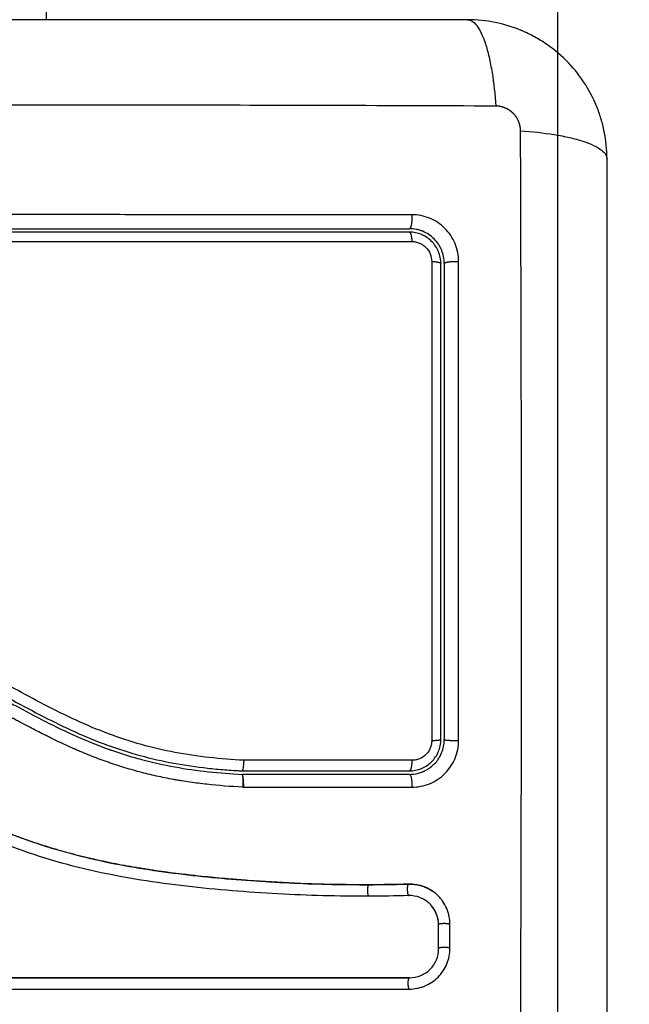
# Model space of a CAD drawing. Units: millimetres. Extents: x 1650.2 to 1660, y 4085.5 to 4095.9.
# Drawn here: x 1658.4 to 1658.4, y 4088.9 to 4089 of the extents above; entities that cross this region are included whole.
import ezdxf

# ---------------------------------------------------------------- set-up
doc = ezdxf.new("R2010")
doc.units = ezdxf.units.MM
doc.layers.add('DIASTASEIS', color=253, linetype='Continuous', lineweight=5)
doc.layers.add('Make2D$Visible$Curves', color=7, linetype='Continuous')
doc.layers.add('Make2D$Visible$Tangents', color=8, linetype='Continuous')
doc.styles.get("Standard").update_dxf_attribs({"font": 'ARIALN.TTF'})
doc.dimstyles.new('STANDARD_ACAD', dxfattribs={"dimtxt": 0.18, "dimasz": 0.15, "dimexe": 0.18, "dimexo": 0.0625, "dimgap": 0.09, "dimtad": 0, "dimtih": 1, "dimtoh": 1, "dimzin": 0, "dimdsep": 46, "dimtxsty": 'Standard', "dimblk": 'OBLIQUE', "dimcen": 0.09, "dimadec": 0, "dimazin": 0, "dimtfac": 1, "dimtofl": 0, "dimtmove": 0, "dimatfit": 3, "dimfxl": 1, "dimtolj": 1, "dimtzin": 0, "dimarcsym": 0})

# ---------------------------------------------------------------- blocks, each defined once
blk = doc.blocks.new('_Oblique')
at = {"color": 0, "linetype": 'ByBlock', "lineweight": -2, "transparency": 16777216}
blk.add_line((-0.5, -0.5), (0.5, 0.5), dxfattribs=at)
blk = doc.blocks.new('*D9')
at = {"layer": 'Defpoints', "color": 0}
for p in [(1659.927656, 4089.727839), (1654.252519, 4088.013344), (1659.927656, 4085.657734)]:
    blk.add_point(p, dxfattribs=at)
at = {"layer": 'DIASTASEIS', "color": 0, "lineweight": -2}
for p, q in [((1659.927656, 4089.665339), (1659.927656, 4085.477734)), ((1654.252519, 4087.950844), (1654.252519, 4085.477734)), ((1654.252519, 4085.657734), (1656.808608, 4085.657734)), ((1659.927656, 4085.657734), (1657.371568, 4085.657734))]:
    blk.add_line(p, q, dxfattribs=at)
at = {"layer": 'DIASTASEIS', "color": 0, "linetype": 'ByBlock', "lineweight": -2, "xscale": 0.15, "yscale": 0.15, "zscale": 0.15, "rotation": 180}
blk.add_blockref('_Oblique', (1654.252519, 4085.657734), dxfattribs=at)
at = {"layer": 'DIASTASEIS', "color": 0, "linetype": 'ByBlock', "lineweight": -2, "xscale": 0.15, "yscale": 0.15, "zscale": 0.15}
blk.add_blockref('_Oblique', (1659.927656, 4085.657734), dxfattribs=at)
at = {"layer": 'DIASTASEIS', "color": 0, "insert": (1657.090088, 4085.657734), "char_height": 0.18, "attachment_point": 5}
blk.add_mtext('\\A1;\\A1;5,70', dxfattribs=at)
blk = doc.blocks.new('*D10')
at = {"layer": 'Defpoints', "color": 0}
for p in [(1658.427083, 4089.282025), (1655.751262, 4088.042737), (1655.751262, 4087.412524)]:
    blk.add_point(p, dxfattribs=at)
at = {"layer": 'DIASTASEIS', "color": 0, "lineweight": -2}
for p, q in [((1658.427083, 4089.219525), (1658.427083, 4087.232524)), ((1655.751262, 4087.980237), (1655.751262, 4087.232524)), ((1655.751262, 4087.412524), (1656.806464, 4087.412524)), ((1658.427083, 4087.412524), (1657.37188, 4087.412524))]:
    blk.add_line(p, q, dxfattribs=at)
at = {"layer": 'DIASTASEIS', "color": 0, "linetype": 'ByBlock', "lineweight": -2, "xscale": 0.15, "yscale": 0.15, "zscale": 0.15, "rotation": 180}
blk.add_blockref('_Oblique', (1655.751262, 4087.412524), dxfattribs=at)
at = {"layer": 'DIASTASEIS', "color": 0, "linetype": 'ByBlock', "lineweight": -2, "xscale": 0.15, "yscale": 0.15, "zscale": 0.15}
blk.add_blockref('_Oblique', (1658.427083, 4087.412524), dxfattribs=at)
at = {"layer": 'DIASTASEIS', "color": 0, "insert": (1657.089172, 4087.412524), "char_height": 0.18, "attachment_point": 5}
blk.add_mtext('\\A1;\\A1;2,70', dxfattribs=at)
blk = doc.blocks.new('S053-')
at = {"layer": 'Make2D$Visible$Curves', "lineweight": -3}
for points, knots in [([(1657.334162, 4077.264161), (1657.331042, 4077.264161), (1657.326369, 4077.264161), (1657.321706, 4077.264161), (1657.319764, 4077.264161), (1657.319379, 4077.264161), (1657.31859, 4077.264161), (1657.317407, 4077.264161), (1657.316224, 4077.264161), (1657.312278, 4077.264161), (1657.309123, 4077.264161), (1657.304349, 4077.264161), (1657.301964, 4077.264161), (1657.299583, 4077.264161), (1657.297997, 4077.264161), (1657.297203, 4077.264161), (1657.290083, 4077.264161), (1657.282953, 4077.264161), (1657.275714, 4077.264161), (1657.274822, 4077.264161), (1657.274623, 4077.264161), (1657.274528, 4077.264161), (1657.274236, 4077.264161), (1657.273654, 4077.264161), (1657.271516, 4077.264161), (1657.266461, 4077.264161), (1657.261784, 4077.264161), (1657.258662, 4077.264161)], [0, 0, 0, 0, 9.545659, 14.318488, 14.318488, 15.511695, 15.511695, 16.704903, 19.091317, 19.091317, 28.636976, 28.636976, 33.409805, 35.79622, 35.79622, 38.182634, 38.182634, 57.273951, 59.660366, 59.958668, 59.958668, 60.25697, 60.25697, 60.853573, 62.046781, 66.81961, 76.365269, 76.365269, 76.365269, 76.365269]), ([(1657.346162, 4077.252161), (1657.346162, 4077.252972), (1657.346079, 4077.253766), (1657.345849, 4077.254911), (1657.345754, 4077.255285), (1657.345588, 4077.255832), (1657.345528, 4077.256012), (1657.345433, 4077.256279), (1657.345384, 4077.256411), (1657.345325, 4077.256564), (1657.345299, 4077.256629), (1657.345281, 4077.256672), (1657.345273, 4077.256692), (1657.344655, 4077.258201), (1657.343752, 4077.259541), (1657.342094, 4077.261199), (1657.341483, 4077.261702), (1657.340495, 4077.262362), (1657.340154, 4077.262566), (1657.339626, 4077.262847), (1657.339358, 4077.262981), (1657.339039, 4077.263126), (1657.338878, 4077.263196), (1657.338808, 4077.263225), (1657.338762, 4077.263245), (1657.338737, 4077.263255), (1657.338025, 4077.263547), (1657.337293, 4077.263772), (1657.335767, 4077.264079), (1657.334972, 4077.264161), (1657.334162, 4077.264161)], [-18.903298, -18.903298, -18.903298, -18.903298, -16.540386, -16.540386, -15.35893, -15.35893, -14.768202, -14.768202, -14.472838, -14.325156, -14.251315, -14.251315, -14.177474, -14.177474, -9.451649, -9.451649, -7.088737, -7.088737, -5.907281, -5.907281, -5.316553, -5.021189, -4.873507, -4.799666, -4.799666, -4.725825, -4.725825, -2.362912, -2.362912, 0, 0, 0, 0]), ([(1657.346162, 4077.176661), (1657.346162, 4077.179781), (1657.346162, 4077.184454), (1657.346162, 4077.189117), (1657.346162, 4077.191059), (1657.346162, 4077.191444), (1657.346162, 4077.192233), (1657.346162, 4077.193416), (1657.346162, 4077.194599), (1657.346162, 4077.198545), (1657.346162, 4077.2017), (1657.346162, 4077.206474), (1657.346162, 4077.208859), (1657.346162, 4077.21124), (1657.346162, 4077.212826), (1657.346162, 4077.21362), (1657.346162, 4077.22074), (1657.346162, 4077.22787), (1657.346162, 4077.235109), (1657.346162, 4077.236001), (1657.346162, 4077.2362), (1657.346162, 4077.236295), (1657.346162, 4077.236587), (1657.346162, 4077.237169), (1657.346162, 4077.239307), (1657.346162, 4077.244362), (1657.346162, 4077.249039), (1657.346162, 4077.252161)], [0, 0, 0, 0, 9.545659, 14.318488, 14.318488, 15.511695, 15.511695, 16.704903, 19.091317, 19.091317, 28.636976, 28.636976, 33.409805, 35.79622, 35.79622, 38.182634, 38.182634, 57.273951, 59.660366, 59.958668, 59.958668, 60.25697, 60.25697, 60.853573, 62.046781, 66.81961, 76.365269, 76.365269, 76.365269, 76.365269]), ([(1657.270162, 4077.246161), (1657.272606, 4077.246161), (1657.27628, 4077.246161), (1657.28058, 4077.246161), (1657.282733, 4077.246161), (1657.283657, 4077.246161), (1657.284273, 4077.246161), (1657.284579, 4077.246161), (1657.287365, 4077.246161), (1657.291076, 4077.246161), (1657.295401, 4077.246161), (1657.297252, 4077.246161), (1657.298487, 4077.246161), (1657.299105, 4077.246161), (1657.302183, 4077.246161), (1657.30588, 4077.246161), (1657.310199, 4077.246161), (1657.312361, 4077.246161), (1657.313441, 4077.246161), (1657.313905, 4077.246161), (1657.314214, 4077.246161), (1657.31437, 4077.246161), (1657.319407, 4077.246161), (1657.324286, 4077.246161), (1657.329162, 4077.246161)], [0, 0, 0, 0, 7.422838, 11.134257, 12.989967, 13.917821, 13.917821, 14.845676, 14.845676, 22.268514, 25.979933, 27.835643, 27.835643, 29.691352, 29.691352, 37.11419, 40.825609, 42.681319, 43.609174, 44.073101, 44.073101, 44.537028, 44.537028, 59.382705, 59.382705, 59.382705, 59.382705]), ([(1657.329162, 4077.245861), (1657.324308, 4077.245861), (1657.319428, 4077.245861), (1657.312067, 4077.245861), (1657.309607, 4077.245861), (1657.304671, 4077.245861), (1657.302195, 4077.245861), (1657.289795, 4077.245861), (1657.279945, 4077.245861), (1657.270162, 4077.245861)], [0, 0, 0, 0, 14.856214, 14.856214, 22.284321, 22.284321, 29.712427, 29.712427, 59.424855, 59.424855, 59.424855, 59.424855]), ([(1657.332162, 4077.243161), (1657.332162, 4077.243567), (1657.332079, 4077.243957), (1657.331925, 4077.244328), (1657.331915, 4077.244352), (1657.331895, 4077.244398), (1657.331864, 4077.244466), (1657.331831, 4077.244532), (1657.33176, 4077.244663), (1657.331709, 4077.244748), (1657.331545, 4077.244995), (1657.331419, 4077.245147), (1657.331141, 4077.245424), (1657.330991, 4077.245547), (1657.330663, 4077.245766), (1657.330487, 4077.24586), (1657.330278, 4077.245946), (1657.330258, 4077.245954), (1657.330215, 4077.245971), (1657.330149, 4077.245995), (1657.330082, 4077.246017), (1657.329945, 4077.246059), (1657.329852, 4077.246083), (1657.329565, 4077.246141), (1657.329366, 4077.246161), (1657.329162, 4077.246161)], [0, 0, 0, 0, 1.196619, 1.196619, 1.271408, 1.271408, 1.346197, 1.495774, 1.495774, 1.794929, 1.794929, 2.393238, 2.393238, 2.991548, 2.991548, 3.589858, 3.589858, 3.664646, 3.664646, 3.739435, 3.889012, 3.889012, 4.188167, 4.188167, 4.786477, 4.786477, 4.786477, 4.786477]), ([(1657.331862, 4077.243161), (1657.331862, 4077.243339), (1657.331844, 4077.243515), (1657.331775, 4077.243862), (1657.331723, 4077.244033), (1657.331521, 4077.244521), (1657.331319, 4077.244823), (1657.330944, 4077.245197), (1657.330805, 4077.245311), (1657.33051, 4077.245507), (1657.330355, 4077.24559), (1657.330029, 4077.245725), (1657.329857, 4077.245776), (1657.329513, 4077.245844), (1657.329339, 4077.245861), (1657.329162, 4077.245861)], [0, 0, 0, 0, 0.533217, 0.533217, 1.066435, 1.066435, 2.13287, 2.13287, 2.666087, 2.666087, 3.199304, 3.199304, 3.732522, 3.732522, 4.265739, 4.265739, 4.265739, 4.265739]), ([(1657.332162, 4077.243161), (1657.332162, 4077.241469), (1657.332162, 4077.238927), (1657.332162, 4077.235959), (1657.332162, 4077.234474), (1657.332162, 4077.233837), (1657.332162, 4077.233413), (1657.332162, 4077.233202), (1657.332162, 4077.231277), (1657.332162, 4077.228713), (1657.332162, 4077.225723), (1657.332162, 4077.224442), (1657.332162, 4077.223588), (1657.332162, 4077.223163), (1657.332162, 4077.219308), (1657.332162, 4077.215878), (1657.332162, 4077.209009), (1657.332162, 4077.205582), (1657.332162, 4077.202161)], [0, 0, 0, 0, 5.148055, 7.722083, 9.009096, 9.652603, 9.652603, 10.29611, 10.29611, 15.444165, 18.018193, 19.305206, 19.305206, 20.59222, 20.59222, 30.88833, 30.88833, 41.18444, 41.18444, 41.18444, 41.18444]), ([(1657.269954, 4077.214315), (1657.270075, 4077.214306), (1657.270201, 4077.214296), (1657.270448, 4077.214275), (1657.270817, 4077.214243), (1657.271186, 4077.214207), (1657.271923, 4077.214129), (1657.272413, 4077.21407), (1657.273877, 4077.213872), (1657.274846, 4077.21371), (1657.277733, 4077.213132), (1657.27963, 4077.21262), (1657.282433, 4077.211665), (1657.283361, 4077.211317), (1657.285204, 4077.210564), (1657.286121, 4077.210159), (1657.288848, 4077.208879), (1657.290623, 4077.207943), (1657.29415, 4077.206026), (1657.295901, 4077.205046), (1657.298579, 4077.203673), (1657.29948, 4077.203232), (1657.301311, 4077.202408), (1657.302236, 4077.202026), (1657.304101, 4077.201345), (1657.305042, 4077.201044), (1657.306943, 4077.200526), (1657.307902, 4077.200309), (1657.309836, 4077.19995), (1657.310812, 4077.199808), (1657.312285, 4077.199644), (1657.312778, 4077.199598), (1657.313519, 4077.199539), (1657.31389, 4077.199512), (1657.314262, 4077.199489), (1657.314511, 4077.199475), (1657.314637, 4077.199468), (1657.314759, 4077.199461)], [0, 0, 0, 0, 0.374053, 0.374053, 0.748107, 1.496214, 1.496214, 2.992427, 2.992427, 5.984855, 5.984855, 11.96971, 11.96971, 14.962137, 14.962137, 17.954564, 17.954564, 23.939419, 23.939419, 29.924274, 29.924274, 32.916701, 32.916701, 35.909129, 35.909129, 38.901556, 38.901556, 41.893984, 41.893984, 44.886411, 44.886411, 46.382625, 46.382625, 47.130732, 47.504785, 47.504785, 47.878838, 47.878838, 47.878838, 47.878838]), ([(1657.269931, 4077.214016), (1657.271971, 4077.213859), (1657.273992, 4077.213586), (1657.277954, 4077.212771), (1657.279894, 4077.212229), (1657.282016, 4077.211487), (1657.282249, 4077.211403), (1657.282716, 4077.211231), (1657.28295, 4077.211143), (1657.283648, 4077.210874), (1657.284113, 4077.210688), (1657.2855, 4077.210108), (1657.286418, 4077.209694), (1657.289153, 4077.208387), (1657.290951, 4077.207427), (1657.292768, 4077.206435), (1657.292779, 4077.206429), (1657.292805, 4077.206415), (1657.292844, 4077.206394), (1657.292934, 4077.206345), (1657.293114, 4077.206246), (1657.293268, 4077.206162), (1657.293578, 4077.205992), (1657.293785, 4077.205879), (1657.294409, 4077.205538), (1657.294827, 4077.205309), (1657.296093, 4077.204623), (1657.296951, 4077.204167), (1657.299583, 4077.20283), (1657.301419, 4077.201988), (1657.303379, 4077.201291), (1657.303392, 4077.201286), (1657.30342, 4077.201276), (1657.303462, 4077.201262), (1657.30356, 4077.201227), (1657.303757, 4077.201159), (1657.304151, 4077.201025), (1657.304492, 4077.200915), (1657.305179, 4077.200701), (1657.305641, 4077.200568), (1657.307043, 4077.200194), (1657.307997, 4077.199982), (1657.310907, 4077.199455), (1657.31284, 4077.19926), (1657.314751, 4077.199161)], [0, 0, 0, 0, 5.987512, 5.987512, 11.975023, 11.975023, 12.723462, 12.723462, 13.471901, 13.471901, 14.968779, 14.968779, 17.962535, 17.962535, 23.950047, 23.950047, 23.996824, 23.996824, 24.043602, 24.137156, 24.324266, 24.698486, 24.698486, 25.446925, 25.446925, 26.943803, 26.943803, 29.937558, 29.937558, 35.92507, 35.92507, 35.971848, 35.971848, 36.018625, 36.11218, 36.29929, 36.673509, 37.421948, 37.421948, 38.918826, 38.918826, 41.912582, 41.912582, 47.900094, 47.900094, 47.900094, 47.900094]), ([(1657.325682, 4077.189655), (1657.324381, 4077.189651), (1657.323072, 4077.189667), (1657.320438, 4077.189736), (1657.319114, 4077.189791), (1657.317111, 4077.189901), (1657.316114, 4077.189963), (1657.314962, 4077.190047), (1657.314388, 4077.190092), (1657.314101, 4077.190115), (1657.313958, 4077.190127), (1657.313897, 4077.190132), (1657.313856, 4077.190135), (1657.313837, 4077.190137), (1657.313124, 4077.190197), (1657.312449, 4077.190259), (1657.311458, 4077.190358), (1657.310968, 4077.190409), (1657.310407, 4077.190471), (1657.310128, 4077.190503), (1657.30999, 4077.190519), (1657.309931, 4077.190526), (1657.309891, 4077.190531), (1657.309874, 4077.190533), (1657.309155, 4077.190618), (1657.308477, 4077.190705), (1657.307489, 4077.190844), (1657.307002, 4077.190915), (1657.306447, 4077.191001), (1657.306172, 4077.191045), (1657.306035, 4077.191067), (1657.305977, 4077.191077), (1657.305938, 4077.191083), (1657.305921, 4077.191086), (1657.305213, 4077.191202), (1657.304543, 4077.191323), (1657.303563, 4077.191514), (1657.303078, 4077.191613), (1657.302524, 4077.191733), (1657.302249, 4077.191794), (1657.302113, 4077.191824), (1657.302054, 4077.191838), (1657.302015, 4077.191847), (1657.301997, 4077.191851), (1657.30131, 4077.192008), (1657.300655, 4077.192171), (1657.299688, 4077.19243), (1657.29921, 4077.192563), (1657.298658, 4077.192725), (1657.298424, 4077.192796), (1657.298267, 4077.192844), (1657.298192, 4077.192867), (1657.297474, 4077.193089), (1657.29684, 4077.1933), (1657.295897, 4077.193634), (1657.295427, 4077.193806), (1657.294881, 4077.194015), (1657.294609, 4077.194121), (1657.294492, 4077.194167), (1657.294415, 4077.194198), (1657.294374, 4077.194214), (1657.293743, 4077.194467), (1657.29314, 4077.194721), (1657.292224, 4077.195126), (1657.291763, 4077.195335), (1657.29122, 4077.19559), (1657.290947, 4077.19572), (1657.29081, 4077.195785), (1657.290742, 4077.195818), (1657.290712, 4077.195832), (1657.290693, 4077.195842), (1657.290681, 4077.195847), (1657.290147, 4077.196106), (1657.289587, 4077.196386), (1657.288696, 4077.196845), (1657.288237, 4077.197084), (1657.287681, 4077.19738), (1657.287397, 4077.197532), (1657.287253, 4077.197609), (1657.287181, 4077.197648), (1657.287145, 4077.197667), (1657.287129, 4077.197676), (1657.287119, 4077.197681), (1657.287112, 4077.197685), (1657.286875, 4077.197813), (1657.286612, 4077.197956), (1657.286172, 4077.198197), (1657.285941, 4077.198323), (1657.285652, 4077.198482), (1657.285503, 4077.198564), (1657.285427, 4077.198606), (1657.285388, 4077.198627), (1657.285369, 4077.198638), (1657.285361, 4077.198643), (1657.285355, 4077.198646), (1657.285354, 4077.198646), (1657.284851, 4077.198923), (1657.284456, 4077.199141), (1657.284017, 4077.199383), (1657.283896, 4077.19945), (1657.283754, 4077.199528), (1657.283692, 4077.199562), (1657.283638, 4077.199592), (1657.283614, 4077.199604), (1657.283604, 4077.19961), (1657.283599, 4077.199613), (1657.283597, 4077.199614), (1657.283595, 4077.199615), (1657.283597, 4077.199614), (1657.283259, 4077.199799), (1657.282945, 4077.199969), (1657.282504, 4077.200207), (1657.282291, 4077.200321), (1657.282056, 4077.200446), (1657.281942, 4077.200506), (1657.281886, 4077.200536), (1657.281858, 4077.200551), (1657.281846, 4077.200557), (1657.281838, 4077.200561), (1657.281835, 4077.200563), (1657.28151, 4077.200734), (1657.281201, 4077.200894), (1657.280755, 4077.201121), (1657.280537, 4077.201231), (1657.280289, 4077.201354), (1657.280167, 4077.201415), (1657.280106, 4077.201444), (1657.28008, 4077.201457), (1657.280063, 4077.201465), (1657.280056, 4077.201469), (1657.279395, 4077.201792), (1657.278763, 4077.202083), (1657.277846, 4077.202478), (1657.277395, 4077.202666), (1657.276881, 4077.202867), (1657.276628, 4077.202963), (1657.276502, 4077.203009), (1657.276448, 4077.203029), (1657.276412, 4077.203042), (1657.276396, 4077.203048), (1657.27574, 4077.203288), (1657.275103, 4077.203496), (1657.274147, 4077.203771), (1657.273669, 4077.203898), (1657.27319, 4077.204012), (1657.272872, 4077.204085), (1657.272714, 4077.20412), (1657.27223, 4077.204221), (1657.271904, 4077.204283), (1657.271496, 4077.204352), (1657.271374, 4077.204373), (1657.271231, 4077.204395), (1657.27116, 4077.204407), (1657.271124, 4077.204412), (1657.271109, 4077.204414), (1657.271099, 4077.204416), (1657.271095, 4077.204416), (1657.270979, 4077.204434), (1657.270883, 4077.204448), (1657.270761, 4077.204466), (1657.270705, 4077.204474), (1657.270648, 4077.204481), (1657.270623, 4077.204484), (1657.270612, 4077.204486), (1657.270605, 4077.204487), (1657.270604, 4077.204487), (1657.270432, 4077.204508), (1657.270267, 4077.204517), (1657.269939, 4077.204513), (1657.269778, 4077.204499), (1657.269377, 4077.204436), (1657.269147, 4077.204375), (1657.268924, 4077.204291)], [0, 0, 0, 0, 4.01003, 4.01003, 8.020059, 8.020059, 10.025074, 11.027582, 11.528836, 11.779462, 11.904776, 11.967433, 11.967433, 12.030089, 12.030089, 14.035104, 14.035104, 15.037612, 15.538865, 15.789492, 15.914806, 15.977462, 15.977462, 16.040119, 16.040119, 18.045134, 18.045134, 19.047641, 19.548895, 19.799522, 19.924835, 19.987492, 19.987492, 20.050149, 20.050149, 22.055164, 22.055164, 23.057671, 23.558925, 23.809552, 23.934865, 23.997522, 23.997522, 24.060178, 24.060178, 26.065193, 26.065193, 27.067701, 27.568955, 27.819581, 27.819581, 28.070208, 28.070208, 30.075223, 30.075223, 31.077731, 31.578984, 31.829611, 31.954925, 31.954925, 32.080238, 32.080238, 34.085253, 34.085253, 35.08776, 35.589014, 35.839641, 35.964954, 36.027611, 36.058939, 36.058939, 36.090268, 36.090268, 38.095283, 38.095283, 39.09779, 39.599044, 39.849671, 39.974984, 40.037641, 40.068969, 40.084633, 40.084633, 40.100297, 40.100297, 41.102805, 41.102805, 41.604059, 41.854685, 41.979999, 42.042656, 42.073984, 42.089648, 42.09748, 42.09748, 42.105312, 42.105312, 43.10782, 43.10782, 43.609074, 43.609074, 43.8597, 43.985014, 44.047671, 44.078999, 44.094663, 44.102495, 44.102495, 44.110327, 44.110327, 45.112835, 45.112835, 45.614088, 45.864715, 45.990029, 46.052685, 46.084014, 46.099678, 46.099678, 46.115342, 46.115342, 47.11785, 47.11785, 47.619103, 47.86973, 47.995044, 48.0577, 48.089029, 48.089029, 48.120357, 48.120357, 50.125372, 50.125372, 51.127879, 51.629133, 51.87976, 52.005073, 52.06773, 52.06773, 52.130387, 52.130387, 54.135402, 54.135402, 55.137909, 55.639163, 55.639163, 56.140416, 56.140416, 57.142924, 57.142924, 57.393551, 57.518864, 57.581521, 57.612849, 57.628513, 57.628513, 57.644178, 57.644178, 57.894804, 57.894804, 58.020118, 58.082775, 58.114103, 58.129767, 58.129767, 58.145431, 58.145431, 58.646685, 58.646685, 59.147939, 59.147939, 59.8767, 59.8767, 59.8767, 59.8767]), ([(1657.269232, 4077.204391), (1657.269265, 4077.2044), (1657.269299, 4077.204409), (1657.269333, 4077.204417), (1657.269521, 4077.204463), (1657.269714, 4077.204493), (1657.269908, 4077.204508), (1657.270103, 4077.204522), (1657.270297, 4077.20452), (1657.270492, 4077.204501), (1657.270539, 4077.204496), (1657.270587, 4077.204491), (1657.270634, 4077.204485), (1657.270665, 4077.204481), (1657.270693, 4077.204477), (1657.270724, 4077.204473), (1657.270783, 4077.204464), (1657.270842, 4077.204456), (1657.270901, 4077.204447), (1657.27102, 4077.20443), (1657.271138, 4077.204412), (1657.271257, 4077.204393), (1657.271677, 4077.204327), (1657.272096, 4077.20425), (1657.272513, 4077.204164), (1657.273055, 4077.204052), (1657.273594, 4077.203923), (1657.274128, 4077.203777), (1657.274664, 4077.203631), (1657.275197, 4077.203467), (1657.275724, 4077.203289), (1657.276168, 4077.203138), (1657.276609, 4077.202977), (1657.277047, 4077.202806), (1657.277493, 4077.202631), (1657.277935, 4077.202447), (1657.278374, 4077.202255), (1657.278824, 4077.202057), (1657.279269, 4077.201852), (1657.279712, 4077.201639), (1657.280166, 4077.201422), (1657.280617, 4077.201197), (1657.281066, 4077.200967), (1657.281526, 4077.200731), (1657.281984, 4077.20049), (1657.28244, 4077.200246), (1657.282911, 4077.199993), (1657.283381, 4077.199737), (1657.283849, 4077.19948), (1657.284391, 4077.199182), (1657.284932, 4077.198883), (1657.285474, 4077.198585), (1657.286026, 4077.19828), (1657.286579, 4077.197977), (1657.287134, 4077.197678), (1657.287636, 4077.197407), (1657.288139, 4077.197139), (1657.288646, 4077.196875), (1657.289158, 4077.196609), (1657.289672, 4077.196347), (1657.29019, 4077.196091), (1657.290609, 4077.195885), (1657.291031, 4077.195682), (1657.291455, 4077.195484), (1657.291986, 4077.195236), (1657.292521, 4077.194996), (1657.29306, 4077.194764), (1657.293586, 4077.194537), (1657.294116, 4077.194319), (1657.29465, 4077.19411), (1657.294903, 4077.19401), (1657.295156, 4077.193913), (1657.29541, 4077.193818), (1657.295939, 4077.193621), (1657.296471, 4077.193432), (1657.297006, 4077.193253), (1657.297605, 4077.193052), (1657.298208, 4077.192862), (1657.298814, 4077.192684), (1657.299908, 4077.192362), (1657.301012, 4077.192078), (1657.302123, 4077.191827), (1657.303241, 4077.191574), (1657.304367, 4077.191354), (1657.305496, 4077.191162), (1657.306612, 4077.190971), (1657.307733, 4077.190807), (1657.308855, 4077.190663), (1657.309965, 4077.190521), (1657.311077, 4077.190398), (1657.312189, 4077.190291), (1657.313293, 4077.190184), (1657.314397, 4077.190092), (1657.3155, 4077.190014), (1657.317702, 4077.189857), (1657.319903, 4077.189751), (1657.322099, 4077.189699), (1657.323158, 4077.189674), (1657.324216, 4077.189661), (1657.325273, 4077.189661), (1657.325423, 4077.189661), (1657.325554, 4077.189661), (1657.325667, 4077.189661)], [4.610202, 4.610202, 4.610202, 4.610202, 4.716121, 4.716121, 4.716121, 5.306254, 5.306254, 5.306254, 5.898359, 5.898359, 5.898359, 6.042288, 6.042288, 6.042288, 6.1338, 6.1338, 6.1338, 6.315187, 6.315187, 6.315187, 6.678917, 6.678917, 6.678917, 7.96931, 7.96931, 7.96931, 9.643704, 9.643704, 9.643704, 11.323259, 11.323259, 11.323259, 12.737891, 12.737891, 12.737891, 14.179986, 14.179986, 14.179986, 15.656366, 15.656366, 15.656366, 17.169973, 17.169973, 17.169973, 18.723538, 18.723538, 18.723538, 20.32816, 20.32816, 20.32816, 22.183728, 22.183728, 22.183728, 24.074981, 24.074981, 24.074981, 25.786604, 25.786604, 25.786604, 27.51884, 27.51884, 27.51884, 28.921807, 28.921807, 28.921807, 30.681995, 30.681995, 30.681995, 32.402844, 32.402844, 32.402844, 33.217745, 33.217745, 33.217745, 34.912184, 34.912184, 34.912184, 36.810783, 36.810783, 36.810783, 40.236113, 40.236113, 40.236113, 43.685107, 43.685107, 43.685107, 47.095394, 47.095394, 47.095394, 50.471069, 50.471069, 50.471069, 53.820027, 53.820027, 53.820027, 60.504207, 60.504207, 60.504207, 63.729315, 63.729315, 63.729315, 64.130744, 64.130744, 64.130744, 64.130744]), ([(1657.325655, 4077.188668), (1657.323054, 4077.18866), (1657.320442, 4077.18873), (1657.316519, 4077.188943), (1657.315211, 4077.189031), (1657.312593, 4077.189247), (1657.311283, 4077.189374), (1657.307355, 4077.189828), (1657.304736, 4077.190228), (1657.300849, 4077.191089), (1657.299561, 4077.19142), (1657.297013, 4077.192183), (1657.295753, 4077.192615), (1657.29327, 4077.193575), (1657.292048, 4077.194104), (1657.289642, 4077.195236), (1657.288459, 4077.195841), (1657.286121, 4077.197086), (1657.284966, 4077.197728), (1657.282658, 4077.199), (1657.281505, 4077.199629), (1657.279173, 4077.20081), (1657.277994, 4077.20136), (1657.275587, 4077.202311), (1657.274359, 4077.202708), (1657.272488, 4077.203158), (1657.271859, 4077.203285), (1657.271068, 4077.203413), (1657.27091, 4077.203438), (1657.270712, 4077.203466), (1657.270673, 4077.203472), (1657.270593, 4077.203483), (1657.270552, 4077.203489), (1657.270476, 4077.203499), (1657.270443, 4077.203503), (1657.270376, 4077.203509), (1657.270343, 4077.203512), (1657.270174, 4077.203522), (1657.270036, 4077.203518), (1657.269766, 4077.203489), (1657.269632, 4077.203464), (1657.269409, 4077.203403), (1657.269318, 4077.203372), (1657.26923, 4077.203337)], [-62.573103, -62.573103, -62.573103, -62.573103, -54.751465, -54.751465, -50.840646, -50.840646, -46.929827, -46.929827, -39.10819, -39.10819, -35.197371, -35.197371, -31.286552, -31.286552, -27.375733, -27.375733, -23.464914, -23.464914, -19.554095, -19.554095, -15.643276, -15.643276, -11.732457, -11.732457, -7.821638, -7.821638, -5.866228, -5.866228, -5.377376, -5.377376, -5.255163, -5.255163, -5.13295, -5.13295, -5.010737, -5.010737, -4.888524, -4.888524, -4.399671, -4.399671, -3.910819, -3.910819, -3.568522, -3.568522, -3.568522, -3.568522]), ([(1657.330267, 4077.199698), (1657.330563, 4077.199831), (1657.330837, 4077.20002), (1657.331192, 4077.200374), (1657.331307, 4077.200512), (1657.331504, 4077.200807), (1657.331587, 4077.200962), (1657.331723, 4077.201289), (1657.331775, 4077.201461), (1657.331844, 4077.201807), (1657.331862, 4077.201983), (1657.331862, 4077.202161)], [1.148172, 1.148172, 1.148172, 1.148172, 2.132857, 2.132857, 2.666071, 2.666071, 3.199285, 3.199285, 3.7325, 3.7325, 4.265714, 4.265714, 4.265714, 4.265714]), ([(1657.330877, 4077.199701), (1657.331021, 4077.199801), (1657.331153, 4077.199912), (1657.331289, 4077.200046), (1657.331308, 4077.200065), (1657.331343, 4077.200101), (1657.331394, 4077.200156), (1657.331443, 4077.200213), (1657.331538, 4077.200328), (1657.331597, 4077.200407), (1657.331762, 4077.200653), (1657.331855, 4077.200827), (1657.33208, 4077.201365), (1657.332162, 4077.201762), (1657.332162, 4077.202161)], [1.857359, 1.857359, 1.857359, 1.857359, 2.396403, 2.396403, 2.47129, 2.47129, 2.546178, 2.695953, 2.695953, 2.995503, 2.995503, 3.594604, 3.594604, 4.792806, 4.792806, 4.792806, 4.792806]), ([(1657.314903, 4077.200372), (1657.314899, 4077.200249), (1657.314891, 4077.200127), (1657.314872, 4077.199907), (1657.314861, 4077.199807), (1657.314835, 4077.19964), (1657.31482, 4077.199574), (1657.31479, 4077.199484), (1657.314774, 4077.199461), (1657.314759, 4077.199461)], [-1.489622, -1.489622, -1.489622, -1.489622, -1.117216, -1.117216, -0.744811, -0.744811, -0.372405, -0.372405, 0, 0, 0, 0]), ([(1657.329162, 4077.199461), (1657.329339, 4077.199461), (1657.329514, 4077.199479), (1657.329858, 4077.199547), (1657.330026, 4077.199598), (1657.330186, 4077.199664)], [0, 0, 0, 0, 0.533214, 0.533214, 1.059587, 1.059587, 1.059587, 1.059587]), ([(1657.329535, 4077.199185), (1657.329817, 4077.19922), (1657.330073, 4077.199293), (1657.330308, 4077.199389), (1657.330322, 4077.199395), (1657.330345, 4077.199405), (1657.33038, 4077.19942), (1657.330418, 4077.199437), (1657.330443, 4077.199449), (1657.330446, 4077.19945)], [0.3591318, 0.3591318, 0.3591318, 0.3591318, 1.1982014, 1.1982014, 1.2356452, 1.2356452, 1.273089, 1.3479765, 1.3562293, 1.3562293, 1.3562293, 1.3562293]), ([(1657.330186, 4077.199664), (1657.330188, 4077.199664), (1657.33019, 4077.199665), (1657.330217, 4077.199676), (1657.330242, 4077.199687), (1657.330267, 4077.199698)], [1.05958652, 1.05958652, 1.05958652, 1.05958652, 1.06642847, 1.06642847, 1.14817244, 1.14817244, 1.14817244, 1.14817244]), ([(1657.330446, 4077.19945), (1657.330489, 4077.199471), (1657.330532, 4077.199492), (1657.330662, 4077.199562), (1657.330747, 4077.199613), (1657.330845, 4077.199678), (1657.330861, 4077.199689), (1657.330877, 4077.199701)], [1.3562293, 1.3562293, 1.3562293, 1.3562293, 1.4977517, 1.4977517, 1.7973021, 1.7973021, 1.8573589, 1.8573589, 1.8573589, 1.8573589]), ([(1657.325667, 4077.189661), (1657.326155, 4077.189663), (1657.326613, 4077.189667), (1657.327042, 4077.189673), (1657.327716, 4077.189682), (1657.328389, 4077.189696), (1657.329061, 4077.189715)], [0, 0, 0, 0, 1.39976, 1.39976, 1.39976, 3.460328, 3.460328, 3.460328, 3.460328]), ([(1657.329061, 4077.189715), (1657.329297, 4077.189722), (1657.329532, 4077.189705), (1657.329763, 4077.189665), (1657.329994, 4077.189624), (1657.33022, 4077.189561), (1657.330437, 4077.189476), (1657.330688, 4077.189378), (1657.330928, 4077.18925), (1657.331149, 4077.189097)], [0, 0, 0, 0, 0.719333, 0.719333, 0.719333, 1.43743, 1.43743, 1.43743, 2.272906, 2.272906, 2.272906, 2.272906]), ([(1657.33124, 4077.189033), (1657.33118, 4077.189077), (1657.331118, 4077.189119), (1657.330861, 4077.189285), (1657.330659, 4077.189388), (1657.330226, 4077.189557), (1657.330005, 4077.189619), (1657.329543, 4077.189699), (1657.329311, 4077.189716), (1657.329078, 4077.189709)], [3.351745, 3.351745, 3.351745, 3.351745, 3.58533, 3.58533, 4.302396, 4.302396, 5.019462, 5.019462, 5.736529, 5.736529, 5.736529, 5.736529]), ([(1657.332649, 4077.186237), (1657.332649, 4077.186473), (1657.332626, 4077.186705), (1657.332556, 4077.187046), (1657.332528, 4077.187158), (1657.332458, 4077.187381), (1657.332417, 4077.187492), (1657.33228, 4077.187815), (1657.332169, 4077.188017), (1657.331975, 4077.188301), (1657.331905, 4077.188392), (1657.331756, 4077.188568), (1657.331675, 4077.188654), (1657.331482, 4077.188841), (1657.331364, 4077.188941), (1657.33124, 4077.189033)], [0, 0, 0, 0, 0.717066, 0.717066, 1.075599, 1.075599, 1.434132, 1.434132, 2.151198, 2.151198, 2.509731, 2.509731, 2.868264, 2.868264, 3.351745, 3.351745, 3.351745, 3.351745]), ([(1657.330672, 4077.188209), (1657.330486, 4077.18835), (1657.330281, 4077.188465), (1657.32975, 4077.188672), (1657.329411, 4077.188732), (1657.329073, 4077.188722)], [-1.7765, -1.7765, -1.7765, -1.7765, -1.048318, -1.048318, 0, 0, 0, 0]), ([(1657.331674, 4077.186197), (1657.331674, 4077.186536), (1657.331604, 4077.186873), (1657.33134, 4077.187493), (1657.331146, 4077.187775), (1657.330831, 4077.18808), (1657.330753, 4077.188147), (1657.330672, 4077.188209)], [-4.193273, -4.193273, -4.193273, -4.193273, -3.144955, -3.144955, -2.096636, -2.096636, -1.7765, -1.7765, -1.7765, -1.7765]), ([(1657.331662, 4077.186217), (1657.331662, 4077.186386), (1657.331644, 4077.186554), (1657.331611, 4077.186718), (1657.331577, 4077.186882), (1657.331527, 4077.187042), (1657.331462, 4077.187195), (1657.331397, 4077.187348), (1657.331317, 4077.187495), (1657.331223, 4077.187631), (1657.331129, 4077.187768), (1657.331022, 4077.187895), (1657.330904, 4077.18801), (1657.330831, 4077.188081), (1657.330753, 4077.188147), (1657.330672, 4077.188209)], [0, 0, 0, 0, 0.52011, 0.52011, 0.52011, 1.041679, 1.041679, 1.041679, 1.56421, 1.56421, 1.56421, 2.087472, 2.087472, 2.087472, 2.412186, 2.412186, 2.412186, 2.412186]), ([(1657.32914, 4077.180672), (1657.329371, 4077.180672), (1657.329597, 4077.180694), (1657.329931, 4077.18076), (1657.330041, 4077.180788), (1657.330259, 4077.180854), (1657.330366, 4077.180892), (1657.330906, 4077.181115), (1657.331287, 4077.181369), (1657.331784, 4077.181866), (1657.331931, 4077.182044), (1657.332185, 4077.182425), (1657.332295, 4077.182631), (1657.33256, 4077.183274), (1657.332649, 4077.18372), (1657.332649, 4077.184183)], [0, 0, 0, 0, 0.697048, 0.697048, 1.045573, 1.045573, 1.394097, 1.394097, 2.788194, 2.788194, 3.485242, 3.485242, 4.182291, 4.182291, 5.576388, 5.576388, 5.576388, 5.576388]), ([(1657.329183, 4077.181651), (1657.329507, 4077.181651), (1657.329832, 4077.181715), (1657.330435, 4077.181963), (1657.330713, 4077.182147), (1657.331176, 4077.182609), (1657.331361, 4077.182886), (1657.33161, 4077.18349), (1657.331674, 4077.183816), (1657.331674, 4077.18414)], [-3.969265, -3.969265, -3.969265, -3.969265, -2.976949, -2.976949, -1.984632, -1.984632, -0.992316, -0.992316, 0, 0, 0, 0]), ([(1657.270144, 4077.181651), (1657.275417, 4077.181651), (1657.280637, 4077.181651), (1657.290912, 4077.181651), (1657.295967, 4077.181651), (1657.305864, 4077.181651), (1657.310706, 4077.181651), (1657.320138, 4077.181651), (1657.324729, 4077.181651), (1657.329183, 4077.181651)], [0, 0, 0, 0, 14.857411, 14.857411, 29.714822, 29.714822, 44.572232, 44.572232, 59.429643, 59.429643, 59.429643, 59.429643]), ([(1657.270162, 4077.181661), (1657.274511, 4077.181661), (1657.278891, 4077.181661), (1657.283287, 4077.181661), (1657.287651, 4077.181661), (1657.292031, 4077.181661), (1657.296411, 4077.181661), (1657.299142, 4077.181661), (1657.301872, 4077.181661), (1657.304599, 4077.181661), (1657.307333, 4077.181661), (1657.310064, 4077.181661), (1657.312787, 4077.181661), (1657.315525, 4077.181661), (1657.318255, 4077.181661), (1657.320974, 4077.181661), (1657.323716, 4077.181661), (1657.326446, 4077.181661), (1657.329162, 4077.181661)], [0, 0, 0, 0, 13.238558, 13.238558, 13.238558, 26.383142, 26.383142, 26.383142, 34.575452, 34.575452, 34.575452, 42.790648, 42.790648, 42.790648, 51.051403, 51.051403, 51.051403, 59.379977, 59.379977, 59.379977, 59.379977])]:
    blk.add_open_spline(points, degree=3, knots=knots, dxfattribs=at)
for points in [[(1657.344857, 4077.257604), (1657.344855, 4077.257606), (1657.344854, 4077.257608), (1657.344853, 4077.25761)], [(1657.331833, 4077.244528), (1657.331833, 4077.244527), (1657.331834, 4077.244525), (1657.331835, 4077.244524)], [(1657.331862, 4077.202161), (1657.331862, 4077.215926), (1657.331862, 4077.229592), (1657.331862, 4077.243161)], [(1657.329162, 4077.199161), (1657.324358, 4077.199161), (1657.319555, 4077.199161), (1657.314752, 4077.199161)], [(1657.314759, 4077.199461), (1657.319597, 4077.199461), (1657.324397, 4077.199461), (1657.329162, 4077.199461)], [(1657.329162, 4077.199161), (1657.329225, 4077.199161), (1657.329287, 4077.199163), (1657.329349, 4077.199167)], [(1657.329349, 4077.199167), (1657.329412, 4077.199171), (1657.329474, 4077.199177), (1657.329535, 4077.199185)], [(1657.314818, 4077.198058), (1657.314826, 4077.198058), (1657.314835, 4077.198058), (1657.314843, 4077.198057)], [(1657.314869, 4077.198057), (1657.314861, 4077.198057), (1657.314852, 4077.198057), (1657.314843, 4077.198057)], [(1657.329078, 4077.189709), (1657.327946, 4077.189677), (1657.326814, 4077.189659), (1657.325682, 4077.189655)], [(1657.329073, 4077.188722), (1657.327936, 4077.188689), (1657.326796, 4077.188671), (1657.325655, 4077.188668)], [(1657.331674, 4077.18414), (1657.331674, 4077.184825), (1657.331674, 4077.185511), (1657.331674, 4077.186197)], [(1657.332649, 4077.184183), (1657.332649, 4077.184867), (1657.332649, 4077.185552), (1657.332649, 4077.186237)], [(1657.270179, 4077.180672), (1657.289833, 4077.180672), (1657.309486, 4077.180672), (1657.32914, 4077.180672)]]:
    blk.add_open_spline(points, degree=3, dxfattribs=at)
for points, weights in [([(1657.331568, 4077.244385), (1657.331568, 4077.244386), (1657.331567, 4077.244387)], [0.875106042759, 0.875035564112, 0.874965315935]), ([(1657.314751, 4077.199161), (1657.314887, 4077.199155), (1657.314818, 4077.198058)], [1, 0.671476659707, 1]), ([(1657.314776, 4077.199138), (1657.31488, 4077.198946), (1657.314869, 4077.198057)], [0.920654081649, 0.715272748155, 1])]:
    blk.add_rational_spline(points, weights, degree=2, dxfattribs=at)
at = {"layer": 'Make2D$Visible$Tangents', "lineweight": -3}
for points, degree in [([(1657.297897, 4077.273911), (1657.297897, 4077.269036), (1657.297897, 4077.264161)], 2), ([(1657.333393, 4077.202084), (1657.333394, 4077.216036), (1657.333393, 4077.229788), (1657.33339, 4077.24334)], 3), ([(1657.329369, 4077.200373), (1657.324586, 4077.200373), (1657.319759, 4077.200372), (1657.314903, 4077.200372)], 3), ([(1657.314869, 4077.198057), (1657.319702, 4077.198058), (1657.324536, 4077.198058), (1657.329369, 4077.198059)], 3)]:
    blk.add_open_spline(points, degree=degree, dxfattribs=at)
for points, knots in [([(1657.334162, 4077.264161), (1657.334417, 4077.264161), (1657.334687, 4077.264003), (1657.335081, 4077.263484), (1657.335211, 4077.263265), (1657.335461, 4077.262739), (1657.335582, 4077.262432), (1657.335808, 4077.26174), (1657.335913, 4077.261355), (1657.336105, 4077.260528), (1657.336192, 4077.260084), (1657.336419, 4077.258699), (1657.336526, 4077.257703), (1657.336592, 4077.256721)], [0, 0, 0, 0, 3.288716, 3.288716, 4.933073, 4.933073, 6.577431, 6.577431, 8.221789, 8.221789, 9.866147, 9.866147, 13.154862, 13.154862, 13.154862, 13.154862]), ([(1657.336592, 4077.256721), (1657.331672, 4077.25674), (1657.318438, 4077.256785), (1657.296412, 4077.256817), (1657.274385, 4077.256785), (1657.261151, 4077.25674), (1657.256231, 4077.256721)], [0, 0, 0, 0, 15.335891, 40.710981, 66.086071, 81.421962, 81.421962, 81.421962, 81.421962]), ([(1657.338721, 4077.254592), (1657.339703, 4077.254526), (1657.340699, 4077.254419), (1657.342084, 4077.254192), (1657.342528, 4077.254105), (1657.343355, 4077.253913), (1657.34374, 4077.253808), (1657.344432, 4077.253582), (1657.344739, 4077.253461), (1657.345265, 4077.253211), (1657.345484, 4077.253081), (1657.346003, 4077.252687), (1657.346162, 4077.252417), (1657.346162, 4077.252161)], [0, 0, 0, 0, 3.288716, 3.288716, 4.933073, 4.933073, 6.577431, 6.577431, 8.221789, 8.221789, 9.866147, 9.866147, 13.154862, 13.154862, 13.154862, 13.154862]), ([(1657.338721, 4077.174231), (1657.33874, 4077.179151), (1657.338785, 4077.192385), (1657.338817, 4077.214411), (1657.338785, 4077.236438), (1657.33874, 4077.249672), (1657.338721, 4077.254592)], [0, 0, 0, 0, 15.335891, 40.710981, 66.086071, 81.421962, 81.421962, 81.421962, 81.421962]), ([(1657.329365, 4077.247365), (1657.324251, 4077.247367), (1657.319225, 4077.247368), (1657.311819, 4077.247369), (1657.309373, 4077.247369), (1657.305736, 4077.247369), (1657.303926, 4077.247369), (1657.301829, 4077.24737), (1657.300784, 4077.24737), (1657.300263, 4077.24737), (1657.300002, 4077.24737), (1657.299872, 4077.24737), (1657.299807, 4077.24737), (1657.299774, 4077.24737), (1657.299758, 4077.24737), (1657.299751, 4077.24737), (1657.299746, 4077.24737), (1657.299743, 4077.24737), (1657.298701, 4077.24737), (1657.295902, 4077.24737), (1657.289544, 4077.247369), (1657.281029, 4077.247368), (1657.273914, 4077.247367), (1657.269997, 4077.247367)], [0, 0, 0, 0, 14.939827, 14.939827, 22.409741, 22.409741, 26.144698, 28.012176, 28.945915, 29.412785, 29.64622, 29.762937, 29.821296, 29.850475, 29.865065, 29.87236, 29.87236, 29.879654, 29.879654, 37.349568, 44.819482, 52.289395, 59.759309, 59.759309, 59.759309, 59.759309]), ([(1657.33339, 4077.24334), (1657.33339, 4077.243602), (1657.333365, 4077.243861), (1657.333262, 4077.244381), (1657.333187, 4077.244631), (1657.332883, 4077.245367), (1657.332583, 4077.245815), (1657.332019, 4077.246377), (1657.331813, 4077.246546), (1657.331372, 4077.246839), (1657.331137, 4077.246963), (1657.330652, 4077.247163), (1657.330399, 4077.247239), (1657.329884, 4077.24734), (1657.329626, 4077.247366), (1657.329365, 4077.247365)], [0, 0, 0, 0, 0.798423, 0.798423, 1.596845, 1.596845, 3.19369, 3.19369, 3.992113, 3.992113, 4.790536, 4.790536, 5.588958, 5.588958, 6.387381, 6.387381, 6.387381, 6.387381]), ([(1657.269996, 4077.245053), (1657.279829, 4077.245055), (1657.289729, 4077.245056), (1657.302192, 4077.245056), (1657.304685, 4077.245056), (1657.309658, 4077.245055), (1657.312139, 4077.245055), (1657.31709, 4077.245054), (1657.31956, 4077.245054), (1657.324478, 4077.245053), (1657.326927, 4077.245052), (1657.329366, 4077.245052)], [-59.792881, -59.792881, -59.792881, -59.792881, -29.89644, -29.89644, -22.42233, -22.42233, -14.94822, -14.94822, -7.47411, -7.47411, 0, 0, 0, 0]), ([(1657.329366, 4077.245052), (1657.329477, 4077.245052), (1657.329587, 4077.245041), (1657.329804, 4077.244998), (1657.329912, 4077.244966), (1657.33012, 4077.244881), (1657.330218, 4077.244828), (1657.330405, 4077.244704), (1657.330494, 4077.244632), (1657.330732, 4077.244394), (1657.330861, 4077.244202), (1657.331032, 4077.243789), (1657.331077, 4077.243565), (1657.331077, 4077.243341)], [0, 0, 0, 0, 0.339743, 0.339743, 0.679486, 0.679486, 1.019228, 1.019228, 1.358971, 1.358971, 2.038457, 2.038457, 2.717942, 2.717942, 2.717942, 2.717942]), ([(1657.331077, 4077.243341), (1657.331077, 4077.239938), (1657.331078, 4077.236515), (1657.331079, 4077.229642), (1657.33108, 4077.226204), (1657.33108, 4077.215879), (1657.33108, 4077.208987), (1657.33108, 4077.202084)], [0, 0, 0, 0, 10.3642, 10.3642, 20.728401, 20.728401, 41.456802, 41.456802, 41.456802, 41.456802]), ([(1657.314903, 4077.200372), (1657.312905, 4077.200475), (1657.310928, 4077.200686), (1657.308014, 4077.201239), (1657.307051, 4077.201463), (1657.305144, 4077.201996), (1657.3042, 4077.202306), (1657.302328, 4077.203008), (1657.301399, 4077.203401), (1657.299566, 4077.204244), (1657.298663, 4077.204694), (1657.295979, 4077.206088), (1657.294219, 4077.207076), (1657.29067, 4077.208996), (1657.288881, 4077.209928), (1657.285215, 4077.211623), (1657.283361, 4077.212375), (1657.279597, 4077.213633), (1657.277689, 4077.21414), (1657.273815, 4077.214906), (1657.27185, 4077.215165), (1657.269862, 4077.215318)], [-48.143479, -48.143479, -48.143479, -48.143479, -42.125544, -42.125544, -39.116577, -39.116577, -36.107609, -36.107609, -33.098642, -33.098642, -30.089674, -30.089674, -24.071739, -24.071739, -18.053805, -18.053805, -12.03587, -12.03587, -6.017935, -6.017935, 0, 0, 0, 0]), ([(1657.314818, 4077.198058), (1657.313755, 4077.198113), (1657.312728, 4077.198195), (1657.311242, 4077.198361), (1657.310512, 4077.198454), (1657.309684, 4077.198582), (1657.309276, 4077.19865), (1657.309073, 4077.198685), (1657.308987, 4077.198701), (1657.308929, 4077.198711), (1657.308901, 4077.198716), (1657.308371, 4077.198812), (1657.30763, 4077.198961), (1657.306902, 4077.199131), (1657.30642, 4077.199248), (1657.306182, 4077.199309), (1657.305461, 4077.1995), (1657.304742, 4077.199707), (1657.303907, 4077.199976), (1657.30349, 4077.200117), (1657.303311, 4077.200179), (1657.303192, 4077.200221), (1657.303131, 4077.200242), (1657.302617, 4077.200425), (1657.301924, 4077.200686), (1657.301106, 4077.201021), (1657.300693, 4077.201196), (1657.300487, 4077.201285), (1657.300398, 4077.201324), (1657.300339, 4077.20135), (1657.300308, 4077.201363), (1657.299856, 4077.201562), (1657.299196, 4077.201863), (1657.29839, 4077.202252), (1657.297978, 4077.202455), (1657.297769, 4077.202559), (1657.29768, 4077.202604), (1657.29762, 4077.202634), (1657.297586, 4077.202651), (1657.297178, 4077.202857), (1657.296764, 4077.20307), (1657.296096, 4077.203421), (1657.295751, 4077.203604), (1657.295328, 4077.20383), (1657.295112, 4077.203946), (1657.295018, 4077.203997), (1657.294955, 4077.204031), (1657.294921, 4077.204049), (1657.294678, 4077.20418), (1657.294351, 4077.204358), (1657.293963, 4077.20457), (1657.293795, 4077.204661), (1657.293683, 4077.204723), (1657.293625, 4077.204754), (1657.29335, 4077.204905), (1657.29302, 4077.205086), (1657.292634, 4077.205297), (1657.292441, 4077.205402), (1657.292345, 4077.205455), (1657.292304, 4077.205477), (1657.292276, 4077.205492), (1657.292263, 4077.2055), (1657.29172, 4077.205796), (1657.291236, 4077.206058), (1657.290573, 4077.206414), (1657.290258, 4077.206582), (1657.289917, 4077.206762), (1657.289754, 4077.206848), (1657.289674, 4077.20689), (1657.28964, 4077.206908), (1657.289618, 4077.20692), (1657.289608, 4077.206925), (1657.289113, 4077.207184), (1657.288417, 4077.207541), (1657.287646, 4077.207925), (1657.287271, 4077.208108), (1657.287086, 4077.208197), (1657.286994, 4077.208242), (1657.286955, 4077.20826), (1657.286929, 4077.208273), (1657.286917, 4077.208279), (1657.285939, 4077.208747), (1657.284996, 4077.20917), (1657.283609, 4077.209749), (1657.282923, 4077.210024), (1657.282134, 4077.21032), (1657.281743, 4077.210462), (1657.281548, 4077.210532), (1657.281465, 4077.210561), (1657.281409, 4077.210581), (1657.281383, 4077.21059), (1657.2804, 4077.210934), (1657.279442, 4077.211234), (1657.277999, 4077.211633), (1657.277276, 4077.211819), (1657.27643, 4077.212015), (1657.276006, 4077.212107), (1657.275825, 4077.212146), (1657.275703, 4077.212171), (1657.275641, 4077.212184), (1657.273699, 4077.212581), (1657.271732, 4077.212852), (1657.269684, 4077.21301)], [-48.2194, -48.2194, -48.2194, -48.2194, -45.205687, -45.205687, -43.698831, -42.945403, -42.568689, -42.380332, -42.286153, -42.286153, -42.191975, -42.191975, -40.685118, -39.93169, -39.93169, -39.178262, -39.178262, -37.671406, -36.917978, -36.541264, -36.352907, -36.352907, -36.16455, -36.16455, -34.657694, -33.904265, -33.527551, -33.339194, -33.245016, -33.245016, -33.150837, -33.150837, -31.643981, -30.890553, -30.513839, -30.325482, -30.231303, -30.231303, -30.137125, -30.137125, -28.630269, -28.630269, -27.87684, -27.500126, -27.311769, -27.217591, -27.217591, -27.123412, -27.123412, -26.369984, -25.99327, -25.804913, -25.804913, -25.616556, -25.616556, -24.863128, -24.486414, -24.298057, -24.203878, -24.156789, -24.156789, -24.1097, -24.1097, -22.602844, -22.602844, -21.849415, -21.472701, -21.284344, -21.190166, -21.143077, -21.143077, -21.095987, -21.095987, -19.589131, -18.835703, -18.458989, -18.270632, -18.176453, -18.129364, -18.129364, -18.082275, -18.082275, -15.068562, -15.068562, -13.561706, -12.808278, -12.431564, -12.243207, -12.149028, -12.149028, -12.05485, -12.05485, -9.041137, -9.041137, -7.534281, -6.780853, -6.404139, -6.215782, -6.215782, -6.027425, -6.027425, 0, 0, 0, 0]), ([(1657.33108, 4077.202084), (1657.33108, 4077.201971), (1657.331068, 4077.201859), (1657.331024, 4077.201639), (1657.330991, 4077.201529), (1657.330904, 4077.201321), (1657.330851, 4077.201222), (1657.330725, 4077.201036), (1657.330653, 4077.200948), (1657.330414, 4077.200712), (1657.330223, 4077.200585), (1657.329916, 4077.200459), (1657.329808, 4077.200427), (1657.32959, 4077.200384), (1657.32948, 4077.200373), (1657.329369, 4077.200373)], [0, 0, 0, 0, 0.339346, 0.339346, 0.678693, 0.678693, 1.018039, 1.018039, 1.357385, 1.357385, 2.036078, 2.036078, 2.375424, 2.375424, 2.714771, 2.714771, 2.714771, 2.714771]), ([(1657.329369, 4077.198059), (1657.329629, 4077.198059), (1657.329886, 4077.198084), (1657.330402, 4077.198185), (1657.33065, 4077.198259), (1657.331136, 4077.198458), (1657.331366, 4077.19858), (1657.331809, 4077.198873), (1657.332013, 4077.199038), (1657.332577, 4077.199597), (1657.332878, 4077.200044), (1657.333288, 4077.201025), (1657.333393, 4077.201553), (1657.333393, 4077.202084)], [0, 0, 0, 0, 0.799542, 0.799542, 1.599084, 1.599084, 2.398625, 2.398625, 3.198167, 3.198167, 4.797251, 4.797251, 6.396334, 6.396334, 6.396334, 6.396334])]:
    blk.add_open_spline(points, degree=3, knots=knots, dxfattribs=at)
for points, weights, degree, knots in [([(1657.338721, 4077.254592), (1657.33872, 4077.254862), (1657.338639, 4077.255275), (1657.338372, 4077.255777), (1657.338094, 4077.256114), (1657.337755, 4077.256387), (1657.337258, 4077.256643), (1657.336853, 4077.25672), (1657.336592, 4077.256721)], [0.999998587727, 0.999998653903, 0.999998733883, 0.999998789691, 0.999998803595, 0.999998787858, 0.999998730714, 0.999998651809, 0.999998587727], 3, [-3.406541, -3.406541, -3.406541, -3.406541, -2.56158, -2.128809, -1.689511, -1.250424, -0.818281, 0, 0, 0, 0]), ([(1657.329365, 4077.247365), (1657.329386, 4077.2469), (1657.329323, 4077.246531), (1657.329261, 4077.246161), (1657.329162, 4077.246161)], [1, 0.903017843197, 1, 0.903017843197, 1], 2, [0, 0, 0, 0.888106, 0.888106, 1.776213, 1.776213, 1.776213]), ([(1657.332162, 4077.243161), (1657.332162, 4077.24325), (1657.332541, 4077.243306), (1657.33292, 4077.243361), (1657.33339, 4077.24334)], [1, 0.900274731259, 1, 0.900274731259, 1], 2, [0, 0, 0, 0.900792, 0.900792, 1.801584, 1.801584, 1.801584]), ([(1657.332162, 4077.202161), (1657.332162, 4077.202123), (1657.332542, 4077.202099), (1657.332922, 4077.202075), (1657.333393, 4077.202084)], [1, 0.899930442985, 1, 0.899930442985, 1], 2, [0, 0, 0, 0.902373, 0.902373, 1.804745, 1.804745, 1.804745]), ([(1657.329045, 4077.189708), (1657.328969, 4077.189643), (1657.328974, 4077.189254), (1657.328979, 4077.188795), (1657.329073, 4077.188722)], [0.945802148576, 0.766392196228, 1, 0.735737240472, 1], 2, [0.167501, 0.167501, 0.167501, 0.825233, 0.825233, 1.569275, 1.569275, 1.569275]), ([(1657.325655, 4077.188668), (1657.325571, 4077.188742), (1657.325576, 4077.189201), (1657.325581, 4077.189594), (1657.325653, 4077.189655)], [1, 0.735006092134, 1, 0.764858182641, 0.947021613663], 2, [0, 0, 0, 0.745121, 0.745121, 1.406302, 1.406302, 1.406302]), ([(1657.332649, 4077.186237), (1657.332549, 4077.186315), (1657.332105, 4077.186306), (1657.331752, 4077.186299), (1657.331674, 4077.186236)], [1, 0.74575152892, 1, 0.786473264506, 0.931600931747], 2, [0, 0, 0, 0.729134, 0.729134, 1.341486, 1.341486, 1.341486]), ([(1657.332649, 4077.184183), (1657.332549, 4077.184266), (1657.332106, 4077.184257), (1657.331753, 4077.184249), (1657.331674, 4077.184183)], [1, 0.74566039343, 1, 0.78685474828, 0.930955455563], 2, [0, 0, 0, 0.729271, 0.729271, 1.340425, 1.340425, 1.340425]), ([(1657.32914, 4077.180672), (1657.329049, 4077.180766), (1657.329059, 4077.181214), (1657.329066, 4077.181576), (1657.32914, 4077.181651)], [1, 0.743026171739, 1, 0.781151670147, 0.935061856627], 2, [0, 0, 0, 0.733216, 0.733216, 1.357649, 1.357649, 1.357649])]:
    blk.add_rational_spline(points, weights, degree=degree, knots=knots, dxfattribs=at)
for points, weights in [([(1657.329162, 4077.245861), (1657.329333, 4077.245861), (1657.329366, 4077.245052)], [1, 0.771423935318, 1]), ([(1657.331077, 4077.243341), (1657.331862, 4077.243309), (1657.331862, 4077.243161)], [1, 0.779460155255, 1]), ([(1657.33108, 4077.202084), (1657.331862, 4077.202098), (1657.331862, 4077.202161)], [1, 0.78039352867, 1]), ([(1657.329369, 4077.200373), (1657.329352, 4077.199461), (1657.329162, 4077.199461)], [1, 0.737702985123, 1]), ([(1657.329162, 4077.199161), (1657.329393, 4077.199161), (1657.329369, 4077.198059)], [1, 0.669759677202, 1]), ([(1657.329078, 4077.189709), (1657.329069, 4077.189715), (1657.329061, 4077.189715)], [1, 0.996705805935, 1]), ([(1657.325667, 4077.189661), (1657.325675, 4077.189662), (1657.325682, 4077.189655)], [1, 0.996879125064, 1])]:
    blk.add_rational_spline(points, weights, degree=2, dxfattribs=at)
blk = doc.blocks.new('KATOPSH_S053')
blk.add_blockref('S053-', (1.085171, 11.735825))

msp = doc.modelspace()

# ---------------------------------------------------------------- block references
msp.add_blockref('KATOPSH_S053', (0, 0))

# ---------------------------------------------------------------- dimensions: what is measured, and where the dimension line sits
at = {"layer": 'DIASTASEIS'}
for base, p1, p2, text, picture, middle in [((1659.927656, 4085.657734), (1654.252519, 4088.013344), (1659.927656, 4089.727839), '\\A1;5,70', '*D9', (1657.090088, 4085.657734)), ((1655.751262, 4087.412524), (1658.427083, 4089.282025), (1655.751262, 4088.042737), '\\A1;2,70', '*D10', (1657.089172, 4087.412524))]:
    dim = msp.add_linear_dim(base=base, p1=p1, p2=p2, angle=180, text=text, dimstyle='STANDARD_ACAD', override={"dimdec": 2, "dimtxsty": 'Standard', "dimtmove": 2}, dxfattribs=at)
    dim.commit()
    dim.dimension.update_dxf_attribs({"geometry": picture, "text_midpoint": middle})

doc.saveas('drawing.dxf')
